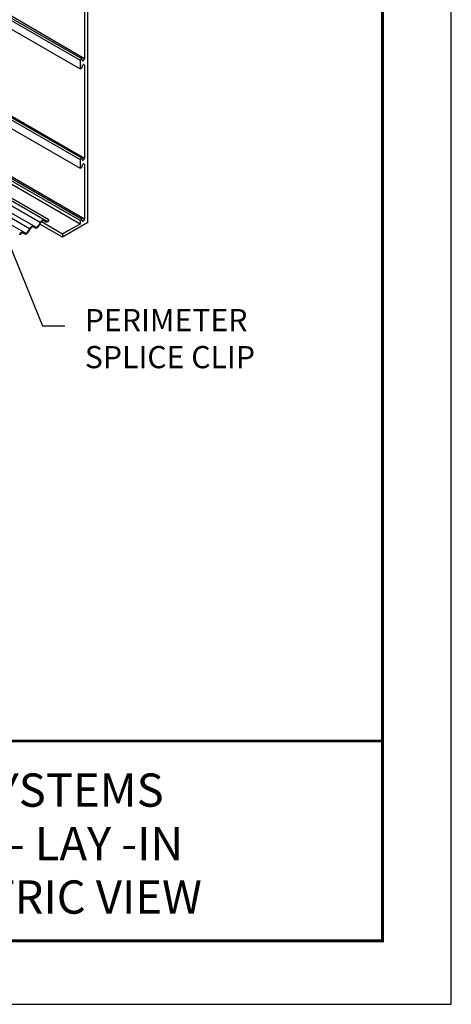
# Model space of a CAD drawing. Units: inches. Extents: x 3 to 130, y 3 to 12.
# Drawn here: x 128 to 130, y 3 to 9 of the extents above; entities that cross this region are included whole.
import ezdxf
from ezdxf.enums import TextEntityAlignment as Align

# ---------------------------------------------------------------- set-up
doc = ezdxf.new("R2010")
doc.units = ezdxf.units.IN
doc.header["$MEASUREMENT"] = 0
doc.layers.get('0').update_dxf_attribs({"linetype": 'CONTINUOUS'})
doc.layers.get('Defpoints').update_dxf_attribs({"color": 252, "linetype": 'CONTINUOUS'})
for name, color, linetype in [('DETAIL', 1, 'CONTINUOUS'), ('DIM', 1, 'CONTINUOUS'), ('TEXT', 3, 'CONTINUOUS')]:
    doc.layers.add(name, color=color, linetype=linetype)
doc.styles.add('STD', font='arial.ttf')
doc.dimstyles.new('A-DIM4$7', dxfattribs={"dimscale": 4, "dimtxt": 0.125, "dimasz": 0.125, "dimexe": 0.14, "dimexo": 0.07, "dimgap": 0.09, "dimtad": 0, "dimtih": 1, "dimtoh": 1, "dimdec": 5, "dimzin": 3, "dimdsep": 46, "dimlunit": 4, "dimtxsty": 'STD', "dimcen": 0, "dimclrd": 256, "dimclre": 3, "dimclrt": 256, "dimadec": 0, "dimazin": 0, "dimtfac": 1, "dimtdec": 3, "dimtofl": 0, "dimtmove": 0, "dimatfit": 3, "dimfxl": 1, "dimfrac": 2, "dimtolj": 1, "dimtzin": 0, "dimarcsym": 1})

# ---------------------------------------------------------------- blocks, each defined once
blk = doc.blocks.new('TBLOCK_V9WS')
at = {"style": 'STD', "flags": 4}
for tag, p in [('WEB_TITLE1', (-3.0535, 0.9427)), ('DESCRIPTION', (-3.0535, 0.6415)), ('WEB_TITLE3', (-3.0535, 0.3403))]:
    blk.add_attdef(tag, text='', height=0.1875, dxfattribs=at).set_placement(p, align=Align.TOP_CENTER)
blk = doc.blocks.new('WEB01266')
at = {"layer": 'DETAIL'}
for p, q in [((19.372, 23.788), (34.003, 15.34)), ((19.419, 23.815), (34.05, 15.367)), ((19.372, 23.592), (34.003, 15.144)), ((19.372, 21.55), (34.003, 13.102)), ((19.419, 21.577), (34.05, 13.129)), ((19.472, 21.584), (34.103, 13.136)), ((19.372, 21.354), (34.003, 12.906)), ((34.103, 15.374), (31.114, 17.101)), ((34.003, 11.725), (25.127, 16.849)), ((34.003, 11.649), (25.127, 16.773)), ((34.05, 11.752), (25.502, 16.687)), ((34.179, 11.682), (34.179, 16.767)), ((33.105, 11.68), (24.848, 16.448)), ((33.244, 11.712), (24.944, 16.503)), ((33.298, 11.742), (25.006, 16.53)), ((34.103, 16.603), (34.103, 15.374)), ((32.771, 11.44), (24.472, 16.232)), ((32.868, 11.544), (24.611, 16.311)), ((33.007, 11.575), (24.707, 16.367)), ((34.05, 15.367), (34.003, 15.34)), ((34.003, 15.34), (34.003, 15.144)), ((34.05, 15.344), (34.05, 15.367)), ((34.003, 15.144), (34.05, 15.171)), ((34.05, 15.171), (34.05, 15.195)), ((34.103, 15.226), (34.103, 13.136)), ((34.103, 11.759), (31.126, 13.478)), ((34.05, 13.129), (34.003, 13.102)), ((34.003, 13.102), (34.003, 12.906)), ((34.05, 13.106), (34.05, 13.129)), ((34.003, 12.906), (34.05, 12.933)), ((34.05, 12.933), (34.05, 12.957)), ((34.103, 12.987), (34.103, 11.759)), ((32.868, 11.544), (32.835, 11.485)), ((32.879, 11.538), (32.846, 11.479)), ((32.986, 11.56), (32.954, 11.581)), ((32.997, 11.579), (32.965, 11.599)), ((33.105, 11.68), (33.072, 11.622)), ((33.116, 11.675), (33.083, 11.616)), ((33.611, 11.354), (33.101, 11.648)), ((33.611, 11.422), (33.133, 11.698)), ((33.223, 11.697), (33.191, 11.718)), ((33.234, 11.715), (33.202, 11.736)), ((33.298, 11.723), (33.298, 11.742)), ((34.179, 11.682), (33.611, 11.354)), ((34.003, 11.649), (33.761, 11.509)), ((34.05, 11.752), (34.003, 11.725)), ((34.003, 11.725), (34.003, 11.649)), ((34.05, 11.728), (34.05, 11.752)), ((32.751, 11.426), (32.718, 11.446)), ((32.762, 11.444), (32.729, 11.465)), ((33.746, 11.5), (33.611, 11.422)), ((33.611, 11.422), (33.611, 11.354)), ((33.753, 11.496), (33.746, 11.5)), ((33.761, 11.509), (33.753, 11.496))]:
    blk.add_line(p, q, dxfattribs=at)
for centre, major_axis, start_param, end_param in [((34.077, 15.359), (-0.0188, -0.0325), 5.497343, 8.638935), ((34.077, 15.21), (-0.0188, -0.0325), 8.638935, 11.780528), ((34.077, 13.121), (-0.0188, -0.0325), 5.497343, 8.638935), ((34.077, 12.972), (-0.0188, -0.0325), 8.638935, 11.780528), ((34.077, 11.744), (-0.0188, -0.0325), 5.497343, 8.638935), ((32.916, 11.518), (0.0472, 0.0818), -0.02483, 1.594737), ((32.916, 11.518), (0.0365, 0.0632), -0.02483, 1.594737), ((33.035, 11.641), (0.0472, 0.0818), 3.116763, 4.73633), ((33.035, 11.641), (0.0365, 0.0632), 3.116763, 4.73633), ((33.153, 11.655), (0.0472, 0.0818), -0.02483, 1.594737), ((33.153, 11.655), (0.0365, 0.0632), -0.02483, 1.594737), ((33.272, 11.778), (0.0472, 0.0818), 3.116763, 4.338063), ((33.272, 11.778), (0.0365, 0.0632), 3.116763, 4.470221), ((32.681, 11.384), (0.0472, 0.0818), -0.02483, 1.594737), ((32.681, 11.384), (0.0365, 0.0632), -0.02483, 1.594737), ((32.799, 11.507), (0.0472, 0.0818), 3.116763, 4.73633), ((32.799, 11.507), (0.0365, 0.0632), 3.116763, 4.73633)]:
    blk.add_ellipse(centre, major_axis=major_axis, ratio=0.57735, start_param=start_param, end_param=end_param, dxfattribs=at)
at = {"layer": 'DIM', "insert": (34.111, 9.734), "char_height": 0.5, "attachment_point": 1, "style": 'STD'}
blk.add_mtext('\\A1;PERIMETER\\PSPLICE CLIP', dxfattribs=at)
at = {"layer": 'DIM', "annotation_type": 0, "has_hookline": 1, "hookline_direction": 0}
blk.add_leader([(31.258, 14.001), (33.161, 9.359), (33.661, 9.359)], dimstyle='A-DIM4$7', dxfattribs=at)

msp = doc.modelspace()

# ---------------------------------------------------------------- linework, layer by layer
at = {"const_width": 0.0156}
msp.add_lwpolyline([(129.6975, 3.7459), (119.4925, 3.7459), (119.4925, 11.5107), (129.6975, 11.5107)], close=True, dxfattribs=at)
msp.add_lwpolyline([(119.4925, 4.8709), (129.6975, 4.8709)], dxfattribs=at)
at = {"color": 254}
msp.add_lwpolyline([(123.5863, 4.8709), (129.6975, 4.8709), (129.6975, 3.7459), (123.5863, 3.7459)], close=True, dxfattribs=at)
at = {"layer": 'Defpoints'}
msp.add_lwpolyline([(119.105, 3.3883), (130.085, 3.3883), (130.085, 11.8683), (119.105, 11.8683)], close=True, dxfattribs=at)

# ---------------------------------------------------------------- block references
at = {"xscale": 0.25, "yscale": 0.25, "zscale": 0.25}
msp.add_blockref('WEB01266', (119.4925, 4.8709), dxfattribs=at)
at = {"layer": 'TEXT'}
ref = msp.add_blockref('TBLOCK_V9WS', (129.6975, 3.7459), dxfattribs=at)
ref.add_attrib('WEB_TITLE1', 'INDUSTRIAL CEILING SYSTEMS', dxfattribs={"layer": '0', "height": 0.1875, "style": 'STD'}).set_placement((126.644, 4.6886), align=Align.TOP_CENTER)
ref.add_attrib('WEB_TITLE2', 'CORRUGATED - PANELS - LAY -IN', dxfattribs={"layer": '0', "height": 0.1875, "style": 'STD'}).set_placement((126.644, 4.3874), align=Align.TOP_CENTER)
ref.add_attrib('WEB_TITLE3', 'PERIMETER TRIM ISOMETRIC VIEW', dxfattribs={"layer": '0', "height": 0.1875, "style": 'STD'}).set_placement((126.644, 4.0862), align=Align.TOP_CENTER)

doc.saveas('drawing.dxf')
